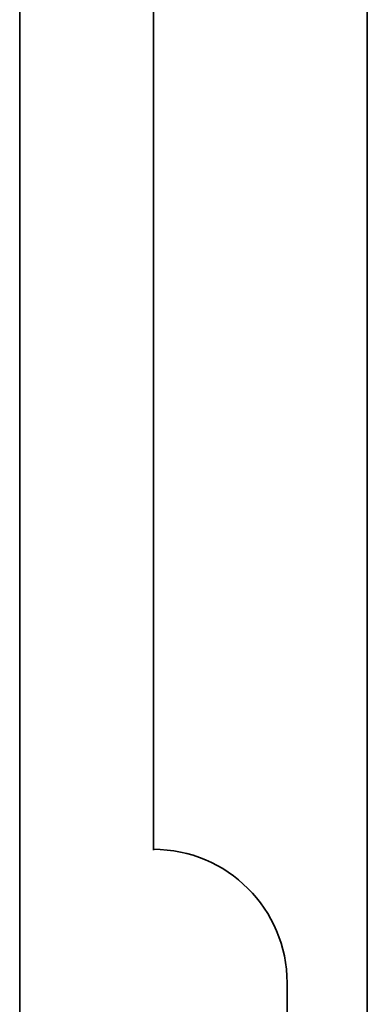
# Model space of a CAD drawing. Units: millimetres. Extents: x 7790 to 12139, y 4493 to 6016.
# Drawn here: x 10300 to 10313, y 5586 to 5622 of the extents above; entities that cross this region are included whole.
import ezdxf

# ---------------------------------------------------------------- set-up
doc = ezdxf.new("R2010")
doc.units = ezdxf.units.MM
doc.linetypes.add('CENTER2', pattern=[28.575, 19.05, -3.175, 3.175, -3.175])
for name, color, linetype, lineweight in [('1', 7, 'Continuous', 18), ('中心线', 7, 'CENTER2', 18), ('粗实线', 7, 'Continuous', 35)]:
    doc.layers.add(name, color=color, linetype=linetype, lineweight=lineweight)

msp = doc.modelspace()

# ---------------------------------------------------------------- linework, layer by layer
at = {"layer": '1', "color": 8, "linetype": 'Continuous'}
msp.add_line((10313.078, 5586.42), (10313.078, 5596.42), dxfattribs=at)
at = {"layer": '中心线', "ltscale": 0.2}
msp.add_line((10313.078, 5572.317), (10313.078, 5587.471), dxfattribs=at)
at = {"layer": '粗实线', "color": 0}
msp.add_line((10313.078, 5446.388), (10313.077, 5686.388), dxfattribs=at)
at = {"layer": '粗实线'}
for p, q in [((10300.078, 5590.388), (10300.078, 5646.388)), ((10305.078, 5646.388), (10305.078, 5591.388)), ((10300.078, 5590.42), (10300.078, 5596.42)), ((10305.078, 5596.42), (10305.078, 5591.42)), ((10300.078, 5577.389), (10300.078, 5590.42)), ((10310.078, 5583.42), (10310.078, 5586.42))]:
    msp.add_line(p, q, dxfattribs=at)
msp.add_arc((10305.078, 5586.42), 5, 0, 90, dxfattribs=at)

doc.saveas('drawing.dxf')
